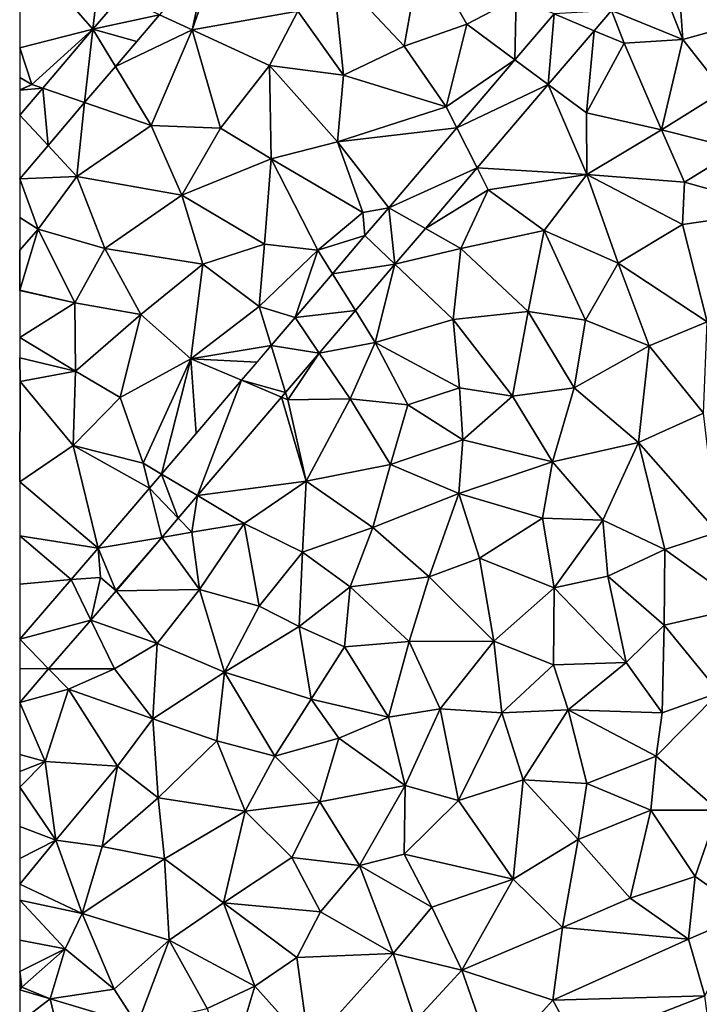
# Model space of a CAD drawing. Extents: x 3994 to 5000, y -2000 to -1000.
# Drawn here: x 4000 to 4033, y -1709 to -1661 of the extents above; entities that cross this region are included whole.
import ezdxf

# ---------------------------------------------------------------- set-up
doc = ezdxf.new("R2010")
doc.units = 0
doc.header["$MEASUREMENT"] = 0
doc.layers.add('Terraen', color=33, linetype='Continuous')
doc.layers.add('Terraen_vej', color=33, linetype='Continuous')

# ---------------------------------------------------------------- blocks, each defined once
blk = doc.blocks.new('1km_6223_577_Flyttet_X-573000m_Y-6225000m_ACAD_1_FMEBLOCK12')
at = {"layer": 'Terraen_vej', "color": 251, "true_color": 0x555555}
for points in [[(-55.725, 26.514, 1.867), (-57.606, 27.391, 1.884), (-58.956, 25.809, 1.884)], [(-36.622, 26.55, 1.887), (-34.682, 25.741, 1.911), (-33.844, 26.723, 1.91)], [(-33.844, 26.723, 1.91), (-33.844, 26.723, 1.91), (-34.682, 25.741, 1.911)], [(-33.844, 26.723, 1.91), (-34.682, 25.741, 1.911), (-34.682, 25.741, 1.911)], [(-56.828, 25.221, 1.867), (-55.725, 26.514, 1.867), (-58.956, 25.809, 1.884)], [(-36.622, 26.55, 1.887), (-38.522, 24.325, 1.889), (-36.911, 23.132, 1.912)], [(-36.622, 26.55, 1.887), (-36.911, 23.132, 1.912), (-34.682, 25.741, 1.911)], [(-59.354, 22.263, 1.868), (-58.956, 25.809, 1.884), (-61.387, 22.961, 1.884)], [(-59.354, 22.263, 1.868), (-57.864, 24.007, 1.867), (-58.956, 25.809, 1.884)], [(-57.864, 24.007, 1.867), (-56.828, 25.221, 1.867), (-58.956, 25.809, 1.884)], [(-34.682, 25.741, 1.911), (-34.682, 25.741, 1.911), (-36.911, 23.132, 1.912)], [(-34.682, 25.741, 1.911), (-36.911, 23.132, 1.912), (-36.911, 23.132, 1.912)], [(-34.682, 25.741, 1.911), (-34.682, 25.741, 1.911), (-34.682, 25.741, 1.911)], [(-38.522, 24.325, 1.889), (-41.332, 21.035, 1.891), (-36.911, 23.132, 1.912)], [(-61.126, 20.186, 1.868), (-61.387, 22.961, 1.884), (-62.5, 21.657, 1.884)], [(-59.354, 22.263, 1.868), (-61.387, 22.961, 1.884), (-61.126, 20.186, 1.868)], [(-41.332, 21.035, 1.891), (-40.355, 19.099, 1.915), (-36.911, 23.132, 1.912)], [(-36.911, 23.132, 1.912), (-36.911, 23.132, 1.912), (-40.355, 19.099, 1.915)], [(-36.911, 23.132, 1.912), (-40.355, 19.099, 1.915), (-40.355, 19.099, 1.915)], [(-36.911, 23.132, 1.912), (-36.911, 23.132, 1.912), (-36.911, 23.132, 1.912)], [(-61.126, 20.186, 1.868), (-62.5, 21.657, 1.884), (-62.5, 18.577, 1.869)], [(-41.332, 21.035, 1.891), (-44.628, 17.177, 1.894), (-40.355, 19.099, 1.915)], [(-44.628, 17.177, 1.894), (-42.855, 16.172, 1.916), (-40.355, 19.099, 1.915)], [(-40.355, 19.099, 1.915), (-40.355, 19.099, 1.915), (-42.855, 16.172, 1.916)], [(-40.355, 19.099, 1.915), (-42.855, 16.172, 1.916), (-42.855, 16.172, 1.916)], [(-40.355, 19.099, 1.915), (-40.355, 19.099, 1.915), (-40.355, 19.099, 1.915)], [(-44.628, 17.177, 1.894), (-45.783, 15.824, 1.895), (-44.331, 14.444, 1.917)], [(-44.628, 17.177, 1.894), (-44.331, 14.444, 1.917), (-42.855, 16.172, 1.916)], [(-45.783, 15.824, 1.895), (-47.355, 13.983, 1.896), (-44.331, 14.444, 1.917)], [(-44.331, 14.444, 1.917), (-42.855, 16.172, 1.916), (-42.855, 16.172, 1.916)], [(-44.331, 14.444, 1.917), (-42.855, 16.172, 1.916), (-44.331, 14.444, 1.917)], [(-42.855, 16.172, 1.916), (-42.855, 16.172, 1.916), (-42.855, 16.172, 1.916)], [(-47.355, 13.983, 1.896), (-46.249, 12.198, 1.919), (-44.331, 14.444, 1.917)], [(-44.331, 14.444, 1.917), (-44.331, 14.444, 1.917), (-46.249, 12.198, 1.919)], [(-44.331, 14.444, 1.917), (-46.249, 12.198, 1.919), (-46.249, 12.198, 1.919)], [(-44.331, 14.444, 1.917), (-44.331, 14.444, 1.917), (-44.331, 14.444, 1.917)], [(-44.331, 14.444, 1.917), (-44.331, 14.444, 1.917), (-44.331, 14.444, 1.917)], [(-47.355, 13.983, 1.896), (-49.169, 11.86, 1.897), (-46.249, 12.198, 1.919)], [(-49.169, 11.86, 1.897), (-48.004, 10.144, 1.92), (-46.249, 12.198, 1.919)], [(-46.249, 12.198, 1.919), (-46.249, 12.198, 1.919), (-48.004, 10.144, 1.92)], [(-46.249, 12.198, 1.919), (-48.004, 10.144, 1.92), (-48.004, 10.144, 1.92)], [(-49.169, 11.86, 1.897), (-50.323, 10.509, 1.898), (-48.004, 10.144, 1.92)], [(-50.323, 10.509, 1.898), (-51.762, 8.824, 1.899), (-49.63, 8.24, 1.921)], [(-50.323, 10.509, 1.898), (-49.63, 8.24, 1.921), (-48.004, 10.144, 1.92)], [(-48.004, 10.144, 1.92), (-48.004, 10.144, 1.92), (-49.63, 8.24, 1.921)], [(-48.004, 10.144, 1.92), (-49.63, 8.24, 1.921), (-49.63, 8.24, 1.921)], [(-48.004, 10.144, 1.92), (-48.004, 10.144, 1.92), (-48.004, 10.144, 1.92)], [(-48.004, 10.144, 1.92), (-48.004, 10.144, 1.92), (-48.004, 10.144, 1.92)], [(-51.762, 8.824, 1.899), (-55.639, 4.284, 1.903), (-53.898, 3.244, 1.924)], [(-51.762, 8.824, 1.899), (-53.898, 3.244, 1.924), (-49.827, 8.009, 1.921)], [(-51.762, 8.824, 1.899), (-49.827, 8.009, 1.921), (-49.63, 8.24, 1.921)], [(-49.827, 8.009, 1.921), (-49.63, 8.24, 1.921), (-49.827, 8.009, 1.921)], [(-49.63, 8.24, 1.921), (-49.63, 8.24, 1.921), (-49.827, 8.009, 1.921)], [(-49.827, 8.009, 1.921), (-49.827, 8.009, 1.921), (-53.898, 3.244, 1.924)], [(-49.827, 8.009, 1.921), (-53.898, 3.244, 1.924), (-53.898, 3.244, 1.924)], [(-49.827, 8.009, 1.921), (-49.827, 8.009, 1.921), (-49.827, 8.009, 1.921)], [(-58.703, 0.697, 1.905), (-62.5, 3.918, 1.836), (-62.5, 1.295, 1.856)], [(-55.639, 4.284, 1.903), (-56.219, 3.605, 1.903), (-54.828, 2.155, 1.925)], [(-55.639, 4.284, 1.903), (-54.828, 2.155, 1.925), (-53.898, 3.244, 1.924)], [(-58.703, 0.697, 1.905), (-55.625, 1.222, 1.925), (-56.219, 3.605, 1.903)], [(-56.219, 3.605, 1.903), (-55.625, 1.222, 1.925), (-54.828, 2.155, 1.925)], [(-54.828, 2.155, 1.925), (-53.898, 3.244, 1.924), (-54.828, 2.155, 1.925)], [(-53.898, 3.244, 1.924), (-53.898, 3.244, 1.924), (-54.828, 2.155, 1.925)], [(-53.898, 3.244, 1.924), (-53.898, 3.244, 1.924), (-53.898, 3.244, 1.924)], [(-53.898, 3.244, 1.924), (-53.898, 3.244, 1.924), (-53.898, 3.244, 1.924)], [(-55.625, 1.222, 1.925), (-54.828, 2.155, 1.925), (-54.828, 2.155, 1.925)], [(-55.625, 1.222, 1.925), (-54.828, 2.155, 1.925), (-55.625, 1.222, 1.925)], [(-58.703, 0.697, 1.905), (-62.5, 1.295, 1.856), (-60.007, -0.82, 1.902)], [(-58.703, 0.697, 1.905), (-57.839, -1.352, 1.927), (-55.625, 1.222, 1.925)], [(-57.839, -1.352, 1.927), (-57.83, -1.359, 1.927), (-55.625, 1.222, 1.925)], [(-57.83, -1.359, 1.927), (-55.625, 1.222, 1.925), (-55.625, 1.222, 1.925)], [(-57.83, -1.359, 1.927), (-57.83, -1.359, 1.927), (-55.625, 1.222, 1.925)], [(-55.625, 1.222, 1.925), (-55.625, 1.222, 1.925), (-55.625, 1.222, 1.925)], [(-58.59, -0.71, 1.916), (-58.703, 0.697, 1.905), (-60.007, -0.82, 1.902)], [(-58.59, -0.71, 1.916), (-57.839, -1.352, 1.927), (-58.703, 0.697, 1.905)], [(-62.5, -3.704, 1.901), (-59.056, -2.778, 1.922), (-60.007, -0.82, 1.902)], [(-60.007, -0.82, 1.902), (-59.056, -2.778, 1.922), (-58.59, -0.71, 1.916)], [(-59.056, -2.778, 1.922), (-57.833, -1.364, 1.927), (-58.59, -0.71, 1.916)], [(-62.5, -3.704, 1.901), (-61.097, -5.14, 1.915), (-59.056, -2.778, 1.922)], [(-62.5, -3.704, 1.901), (-62.5, -5.126, 1.905), (-61.097, -5.14, 1.915)], [(-62.5, -5.126, 1.905), (-62.5, -6.763, 1.91), (-61.097, -5.14, 1.915)]]:
    blk.add_polyline3d(points, close=True, dxfattribs=at)
blk = doc.blocks.new('1km_6223_577_Flyttet_X-573000m_Y-6225000m_ACAD_1_FMEBLOCK40')
at = {"layer": 'Terraen', "color": 9, "true_color": 0xbbbbbb}
for points in [[(-58.956, 25.809, 1.884), (-62.5, 29.856, 1.975), (-62.5, 24.918, 1.921)], [(-58.956, 25.809, 1.884), (-58.72, 27.91, 1.95), (-62.5, 29.856, 1.975)], [(-47.34, 28.67, 1.84), (-43.89, 25, 1.81), (-43.02, 29.85, 1.81)], [(-43.02, 29.85, 1.81), (-43.89, 25, 1.81), (-40.85, 26.05, 1.83)], [(-43.02, 29.85, 1.81), (-40.85, 26.05, 1.83), (-38.47, 27.32, 1.85)], [(-55.725, 26.514, 1.867), (-54.15, 25.78, 1.88), (-53.389, 29.25, 1.866)], [(-53.389, 29.25, 1.866), (-54.15, 25.78, 1.88), (-53.01, 29.06, 1.9)], [(-54.15, 25.78, 1.88), (-49.03, 26.69, 1.84), (-53.01, 29.06, 1.9)], [(-46.83, 23.59, 1.8), (-47.34, 28.67, 1.84), (-49.03, 26.69, 1.84)], [(-46.83, 23.59, 1.8), (-43.89, 25, 1.81), (-47.34, 28.67, 1.84)], [(-33.844, 26.723, 1.91), (-30.4, 25.32, 1.95), (-31.865, 29.039, 1.909)], [(-31.865, 29.039, 1.909), (-30.4, 25.32, 1.95), (-30.65, 28.94, 1.9)], [(-30.4, 25.32, 1.95), (-27.67, 26.07, 1.96), (-30.65, 28.94, 1.9)], [(-58.956, 25.809, 1.884), (-57.606, 27.391, 1.884), (-58.72, 27.91, 1.95)], [(-38.522, 24.325, 1.889), (-38.47, 27.32, 1.85), (-40.85, 26.05, 1.83)], [(-36.622, 26.55, 1.887), (-38.47, 27.32, 1.85), (-38.522, 24.325, 1.889)], [(-54.15, 25.78, 1.88), (-50.41, 24.05, 1.83), (-49.03, 26.69, 1.84)], [(-46.83, 23.59, 1.8), (-49.03, 26.69, 1.84), (-50.41, 24.05, 1.83)], [(-33.844, 26.723, 1.91), (-34.682, 25.741, 1.911), (-33.24, 25.14, 1.92)], [(-33.844, 26.723, 1.91), (-33.844, 26.723, 1.91), (-33.24, 25.14, 1.92)], [(-33.844, 26.723, 1.91), (-33.24, 25.14, 1.92), (-30.4, 25.32, 1.95)], [(-55.725, 26.514, 1.867), (-57.864, 24.007, 1.867), (-54.15, 25.78, 1.88)], [(-58.956, 25.809, 1.884), (-62.5, 24.918, 1.921), (-61.91, 23.14, 1.91)], [(-61.387, 22.961, 1.884), (-58.956, 25.809, 1.884), (-61.91, 23.14, 1.91)], [(-57.864, 24.007, 1.867), (-56.14, 21.16, 1.84), (-54.15, 25.78, 1.88)], [(-52.78, 21.03, 1.83), (-54.15, 25.78, 1.88), (-56.14, 21.16, 1.84)], [(-52.78, 21.03, 1.83), (-50.41, 24.05, 1.83), (-54.15, 25.78, 1.88)], [(-40.85, 26.05, 1.83), (-43.89, 25, 1.81), (-41.85, 22.06, 1.87)], [(-38.522, 24.325, 1.889), (-40.85, 26.05, 1.83), (-41.85, 22.06, 1.87)], [(-34.682, 25.741, 1.911), (-36.911, 23.132, 1.912), (-35.06, 21.76, 1.94)], [(-34.682, 25.741, 1.911), (-35.06, 21.76, 1.94), (-33.24, 25.14, 1.92)], [(-34.682, 25.741, 1.911), (-33.24, 25.14, 1.92), (-34.682, 25.741, 1.911)], [(-28.42, 22.81, 1.99), (-27.67, 26.07, 1.96), (-30.4, 25.32, 1.95)], [(-31.42, 20.94, 1.98), (-30.4, 25.32, 1.95), (-33.24, 25.14, 1.92)], [(-31.42, 20.94, 1.98), (-28.42, 22.81, 1.99), (-30.4, 25.32, 1.95)], [(-62.5, 24.918, 1.921), (-62.5, 23.471, 1.917), (-61.91, 23.14, 1.91)], [(-46.83, 23.59, 1.8), (-41.85, 22.06, 1.87), (-43.89, 25, 1.81)], [(-31.42, 20.94, 1.98), (-33.24, 25.14, 1.92), (-35.06, 21.76, 1.94)], [(-38.522, 24.325, 1.889), (-41.85, 22.06, 1.87), (-41.332, 21.035, 1.891)], [(-59.354, 22.263, 1.868), (-56.14, 21.16, 1.84), (-57.864, 24.007, 1.867)], [(-52.78, 21.03, 1.83), (-50.32, 19.54, 1.82), (-50.41, 24.05, 1.83)], [(-50.41, 24.05, 1.83), (-50.32, 19.54, 1.82), (-47.11, 20.36, 1.84)], [(-46.83, 23.59, 1.8), (-50.41, 24.05, 1.83), (-47.11, 20.36, 1.84)], [(-62.5, 23.471, 1.917), (-62.5, 22.875, 1.89), (-61.91, 23.14, 1.91)], [(-46.83, 23.59, 1.8), (-47.11, 20.36, 1.84), (-41.85, 22.06, 1.87)], [(-61.387, 22.961, 1.884), (-61.91, 23.14, 1.91), (-62.5, 22.871, 1.89)], [(-61.91, 23.14, 1.91), (-62.5, 22.875, 1.89), (-62.5, 22.871, 1.89)], [(-61.387, 22.961, 1.884), (-62.5, 22.871, 1.89), (-62.5, 21.657, 1.884)], [(-36.911, 23.132, 1.912), (-40.355, 19.099, 1.915), (-35.04, 18.78, 1.97)], [(-36.911, 23.132, 1.912), (-36.911, 23.132, 1.912), (-35.06, 21.76, 1.94)], [(-36.911, 23.132, 1.912), (-35.04, 18.78, 1.97), (-35.06, 21.76, 1.94)], [(-27.72, 20.01, 2.02), (-28.42, 22.81, 1.99), (-31.42, 20.94, 1.98)], [(-59.354, 22.263, 1.868), (-61.126, 20.186, 1.868), (-59.73, 18.69, 1.85)], [(-59.354, 22.263, 1.868), (-59.73, 18.69, 1.85), (-56.14, 21.16, 1.84)], [(-41.332, 21.035, 1.891), (-41.85, 22.06, 1.87), (-47.11, 20.36, 1.84)], [(-31.42, 20.94, 1.98), (-35.06, 21.76, 1.94), (-35.04, 18.78, 1.97)], [(-54.65, 17.79, 1.82), (-56.14, 21.16, 1.84), (-59.73, 18.69, 1.85)], [(-54.65, 17.79, 1.82), (-52.78, 21.03, 1.83), (-56.14, 21.16, 1.84)], [(-54.65, 17.79, 1.82), (-50.32, 19.54, 1.82), (-52.78, 21.03, 1.83)], [(-44.628, 17.177, 1.894), (-41.332, 21.035, 1.891), (-47.11, 20.36, 1.84)], [(-30.31, 18.41, 2), (-31.42, 20.94, 1.98), (-35.04, 18.78, 1.97)], [(-30.31, 18.41, 2), (-27.72, 20.01, 2.02), (-31.42, 20.94, 1.98)], [(-61.126, 20.186, 1.868), (-62.5, 18.577, 1.869), (-59.73, 18.69, 1.85)], [(-45.89, 16.95, 1.89), (-47.11, 20.36, 1.84), (-50.32, 19.54, 1.82)], [(-44.628, 17.177, 1.894), (-47.11, 20.36, 1.84), (-45.89, 16.95, 1.89)], [(-50.65, 15.42, 1.85), (-50.32, 19.54, 1.82), (-54.65, 17.79, 1.82)], [(-50.65, 15.42, 1.85), (-48.06, 15.12, 1.88), (-50.32, 19.54, 1.82)], [(-45.89, 16.95, 1.89), (-50.32, 19.54, 1.82), (-48.06, 15.12, 1.88)], [(-25.53, 17.07, 2.01), (-27.72, 20.01, 2.02), (-30.31, 18.41, 2)], [(-40.355, 19.099, 1.915), (-42.855, 16.172, 1.916), (-39.82, 18.04, 1.94)], [(-40.355, 19.099, 1.915), (-40.355, 19.099, 1.915), (-39.82, 18.04, 1.94)], [(-40.355, 19.099, 1.915), (-39.82, 18.04, 1.94), (-35.04, 18.78, 1.97)], [(-61.61, 16.13, 1.85), (-59.73, 18.69, 1.85), (-62.5, 18.577, 1.869)], [(-61.61, 16.13, 1.85), (-58.38, 15.2, 1.8), (-59.73, 18.69, 1.85)], [(-58.38, 15.2, 1.8), (-54.65, 17.79, 1.82), (-59.73, 18.69, 1.85)], [(-37.1, 16.07, 1.98), (-35.04, 18.78, 1.97), (-39.82, 18.04, 1.94)], [(-37.1, 16.07, 1.98), (-33.53, 14.5, 2.01), (-35.04, 18.78, 1.97)], [(-30.41, 16.37, 2.02), (-30.31, 18.41, 2), (-35.04, 18.78, 1.97)], [(-33.53, 14.5, 2.01), (-30.41, 16.37, 2.02), (-35.04, 18.78, 1.97)], [(-62.5, 16.703, 1.861), (-61.61, 16.13, 1.85), (-62.5, 18.577, 1.869)], [(-30.41, 16.37, 2.02), (-25.53, 17.07, 2.01), (-30.31, 18.41, 2)], [(-53.63, 14.44, 1.82), (-54.65, 17.79, 1.82), (-58.38, 15.2, 1.8)], [(-50.65, 15.42, 1.85), (-54.65, 17.79, 1.82), (-53.63, 14.44, 1.82)], [(-41.14, 15.2, 1.96), (-39.82, 18.04, 1.94), (-42.855, 16.172, 1.916)], [(-37.1, 16.07, 1.98), (-39.82, 18.04, 1.94), (-41.14, 15.2, 1.96)], [(-44.628, 17.177, 1.894), (-45.89, 16.95, 1.89), (-45.783, 15.824, 1.895)], [(-62.5, 15.123, 1.85), (-61.61, 16.13, 1.85), (-62.5, 16.703, 1.861)], [(-45.783, 15.824, 1.895), (-45.89, 16.95, 1.89), (-48.06, 15.12, 1.88)], [(-29.21, 11.66, 2.01), (-25.53, 17.07, 2.01), (-30.41, 16.37, 2.02)], [(-33.53, 14.5, 2.01), (-29.21, 11.66, 2.01), (-30.41, 16.37, 2.02)], [(-62.49, 13.19, 1.84), (-61.61, 16.13, 1.85), (-62.5, 15.123, 1.85)], [(-61.61, 16.13, 1.85), (-62.49, 13.19, 1.84), (-59.83, 12.57, 1.83)], [(-61.61, 16.13, 1.85), (-59.83, 12.57, 1.83), (-58.38, 15.2, 1.8)], [(-45.783, 15.824, 1.895), (-48.06, 15.12, 1.88), (-47.355, 13.983, 1.896)], [(-44.331, 14.444, 1.917), (-41.14, 15.2, 1.96), (-42.855, 16.172, 1.916)], [(-42.855, 16.172, 1.916), (-41.14, 15.2, 1.96), (-42.855, 16.172, 1.916)], [(-37.1, 16.07, 1.98), (-41.14, 15.2, 1.96), (-37.88, 12.16, 2.01)], [(-37.1, 16.07, 1.98), (-37.88, 12.16, 2.01), (-35.1, 11.73, 2.03)], [(-37.1, 16.07, 1.98), (-35.1, 11.73, 2.03), (-33.53, 14.5, 2.01)], [(-50.65, 15.42, 1.85), (-53.63, 14.44, 1.82), (-50.9, 12.4, 1.88)], [(-50.65, 15.42, 1.85), (-50.9, 12.4, 1.88), (-48.06, 15.12, 1.88)], [(-62.5, 13.196, 1.84), (-62.49, 13.19, 1.84), (-62.5, 15.123, 1.85)], [(-56.64, 12.01, 1.8), (-58.38, 15.2, 1.8), (-59.83, 12.57, 1.83)], [(-53.63, 14.44, 1.82), (-58.38, 15.2, 1.8), (-56.64, 12.01, 1.8)], [(-49.169, 11.86, 1.897), (-48.06, 15.12, 1.88), (-50.9, 12.4, 1.88)], [(-47.355, 13.983, 1.896), (-48.06, 15.12, 1.88), (-49.169, 11.86, 1.897)], [(-41.52, 11.77, 1.99), (-41.14, 15.2, 1.96), (-44.331, 14.444, 1.917)], [(-41.14, 15.2, 1.96), (-41.52, 11.77, 1.99), (-37.88, 12.16, 2.01)], [(-53.63, 14.44, 1.82), (-56.64, 12.01, 1.8), (-54.22, 9.86, 1.86)], [(-53.63, 14.44, 1.82), (-54.22, 9.86, 1.86), (-50.9, 12.4, 1.88)], [(-44.331, 14.444, 1.917), (-46.249, 12.198, 1.919), (-45.29, 10.65, 1.96)], [(-44.331, 14.444, 1.917), (-45.29, 10.65, 1.96), (-41.52, 11.77, 1.99)], [(-44.331, 14.444, 1.917), (-44.331, 14.444, 1.917), (-41.52, 11.77, 1.99)], [(-44.331, 14.444, 1.917), (-44.331, 14.444, 1.917), (-41.52, 11.77, 1.99)], [(-44.331, 14.444, 1.917), (-41.52, 11.77, 1.99), (-44.331, 14.444, 1.917)], [(-33.53, 14.5, 2.01), (-35.1, 11.73, 2.03), (-32.03, 10.5, 2.03)], [(-33.53, 14.5, 2.01), (-32.03, 10.5, 2.03), (-29.21, 11.66, 2.01)], [(-62.5, 13.164, 1.84), (-62.49, 13.19, 1.84), (-62.5, 13.196, 1.84)], [(-59.83, 12.57, 1.83), (-62.49, 13.19, 1.84), (-62.5, 13.164, 1.84)], [(-62.5, 10.902, 1.865), (-59.83, 12.57, 1.83), (-62.5, 13.164, 1.84)], [(-59.79, 9.27, 1.82), (-59.83, 12.57, 1.83), (-62.5, 10.902, 1.865)], [(-56.64, 12.01, 1.8), (-59.83, 12.57, 1.83), (-59.79, 9.27, 1.82)], [(-50.323, 10.509, 1.898), (-50.9, 12.4, 1.88), (-54.22, 9.86, 1.86)], [(-49.169, 11.86, 1.897), (-50.9, 12.4, 1.88), (-50.323, 10.509, 1.898)], [(-56.64, 12.01, 1.8), (-59.79, 9.27, 1.82), (-57.64, 8, 1.84)], [(-56.64, 12.01, 1.8), (-57.64, 8, 1.84), (-54.22, 9.86, 1.86)], [(-46.249, 12.198, 1.919), (-48.004, 10.144, 1.92), (-45.29, 10.65, 1.96)], [(-41.52, 11.77, 1.99), (-38.64, 8.06, 2.05), (-37.88, 12.16, 2.01)], [(-37.88, 12.16, 2.01), (-38.64, 8.06, 2.05), (-35.65, 8.46, 2.05)], [(-35.1, 11.73, 2.03), (-37.88, 12.16, 2.01), (-35.65, 8.46, 2.05)], [(-41.52, 11.77, 1.99), (-45.29, 10.65, 1.96), (-41.2, 8.46, 2.03)], [(-41.52, 11.77, 1.99), (-41.2, 8.46, 2.03), (-38.64, 8.06, 2.05)], [(-35.1, 11.73, 2.03), (-35.65, 8.46, 2.05), (-32.03, 10.5, 2.03)], [(-29.4, 7.23, 2), (-29.21, 11.66, 2.01), (-32.03, 10.5, 2.03)], [(-62.5, 9.918, 1.862), (-59.79, 9.27, 1.82), (-62.5, 10.902, 1.865)], [(-50.323, 10.509, 1.898), (-54.22, 9.86, 1.86), (-51.006, 9.709, 1.899)], [(-48.004, 10.144, 1.92), (-46.5, 7.93, 1.97), (-45.29, 10.65, 1.96)], [(-43.71, 7.64, 2), (-45.29, 10.65, 1.96), (-46.5, 7.93, 1.97)], [(-43.71, 7.64, 2), (-41.2, 8.46, 2.03), (-45.29, 10.65, 1.96)], [(-35.65, 8.46, 2.05), (-32.54, 5.82, 2.02), (-32.03, 10.5, 2.03)], [(-32.54, 5.82, 2.02), (-29.4, 7.23, 2), (-32.03, 10.5, 2.03)], [(-48.004, 10.144, 1.92), (-49.63, 8.24, 1.921), (-49.52, 7.88, 1.93)], [(-48.004, 10.144, 1.92), (-49.52, 7.88, 1.93), (-46.5, 7.93, 1.97)], [(-48.004, 10.144, 1.92), (-48.004, 10.144, 1.92), (-46.5, 7.93, 1.97)], [(-48.004, 10.144, 1.92), (-48.004, 10.144, 1.92), (-46.5, 7.93, 1.97)], [(-48.004, 10.144, 1.92), (-46.5, 7.93, 1.97), (-48.004, 10.144, 1.92)], [(-62.5, 8.785, 1.851), (-62.48, 8.76, 1.85), (-62.5, 9.918, 1.862)], [(-62.48, 8.76, 1.85), (-59.79, 9.27, 1.82), (-62.5, 9.918, 1.862)], [(-54.22, 9.86, 1.86), (-57.64, 8, 1.84), (-56.52, 4.81, 1.89)], [(-55.639, 4.284, 1.903), (-54.22, 9.86, 1.86), (-56.52, 4.81, 1.89)], [(-54.22, 9.86, 1.86), (-55.639, 4.284, 1.903), (-53.956, 6.255, 1.901)], [(-54.22, 9.86, 1.86), (-51.762, 8.824, 1.899), (-51.006, 9.709, 1.899)], [(-51.762, 8.824, 1.899), (-54.22, 9.86, 1.86), (-53.956, 6.255, 1.901)], [(-59.79, 9.27, 1.82), (-62.48, 8.76, 1.85), (-59.91, 5.67, 1.84)], [(-59.79, 9.27, 1.82), (-59.91, 5.67, 1.84), (-57.64, 8, 1.84)], [(-62.5, 8.759, 1.85), (-62.48, 8.76, 1.85), (-62.5, 8.785, 1.851)], [(-62.48, 8.76, 1.85), (-62.5, 3.918, 1.836), (-59.91, 5.67, 1.84)], [(-62.5, 3.918, 1.836), (-62.48, 8.76, 1.85), (-62.5, 8.758, 1.85)], [(-62.5, 8.758, 1.85), (-62.48, 8.76, 1.85), (-62.5, 8.759, 1.85)], [(-49.827, 8.009, 1.921), (-49.52, 7.88, 1.93), (-49.63, 8.24, 1.921)], [(-43.71, 7.64, 2), (-41.05, 5.94, 2.03), (-41.2, 8.46, 2.03)], [(-38.64, 8.06, 2.05), (-41.2, 8.46, 2.03), (-41.05, 5.94, 2.03)], [(-38.64, 8.06, 2.05), (-36.7, 4.88, 2.04), (-35.65, 8.46, 2.05)], [(-35.65, 8.46, 2.05), (-36.7, 4.88, 2.04), (-32.54, 5.82, 2.02)], [(-57.64, 8, 1.84), (-59.91, 5.67, 1.84), (-56.52, 4.81, 1.89)], [(-49.827, 8.009, 1.921), (-53.898, 3.244, 1.924), (-48.63, 3.95, 1.97)], [(-49.827, 8.009, 1.921), (-49.827, 8.009, 1.921), (-49.52, 7.88, 1.93)], [(-49.827, 8.009, 1.921), (-48.63, 3.95, 1.97), (-49.52, 7.88, 1.93)], [(-46.5, 7.93, 1.97), (-49.52, 7.88, 1.93), (-48.63, 3.95, 1.97)], [(-46.5, 7.93, 1.97), (-48.63, 3.95, 1.97), (-44.54, 4.75, 2.02)], [(-43.71, 7.64, 2), (-46.5, 7.93, 1.97), (-44.54, 4.75, 2.02)], [(-43.71, 7.64, 2), (-44.54, 4.75, 2.02), (-41.05, 5.94, 2.03)], [(-38.64, 8.06, 2.05), (-41.05, 5.94, 2.03), (-36.7, 4.88, 2.04)], [(-28.71, 1.47, 1.97), (-29.4, 7.23, 2), (-32.54, 5.82, 2.02)], [(-44.54, 4.75, 2.02), (-41.24, 3.34, 2.03), (-41.05, 5.94, 2.03)], [(-36.7, 4.88, 2.04), (-41.05, 5.94, 2.03), (-41.24, 3.34, 2.03)], [(-36.7, 4.88, 2.04), (-34.27, 2.06, 2.01), (-32.54, 5.82, 2.02)], [(-31.27, 0.64, 1.98), (-32.54, 5.82, 2.02), (-34.27, 2.06, 2.01)], [(-31.27, 0.64, 1.98), (-28.71, 1.47, 1.97), (-32.54, 5.82, 2.02)], [(-58.703, 0.697, 1.905), (-59.91, 5.67, 1.84), (-62.5, 3.918, 1.836)], [(-56.219, 3.605, 1.903), (-56.52, 4.81, 1.89), (-59.91, 5.67, 1.84)], [(-56.219, 3.605, 1.903), (-59.91, 5.67, 1.84), (-58.703, 0.697, 1.905)], [(-55.639, 4.284, 1.903), (-56.52, 4.81, 1.89), (-56.219, 3.605, 1.903)], [(-36.7, 4.88, 2.04), (-41.24, 3.34, 2.03), (-37.19, 2.15, 2.02)], [(-36.7, 4.88, 2.04), (-37.19, 2.15, 2.02), (-34.27, 2.06, 2.01)], [(-44.54, 4.75, 2.02), (-48.63, 3.95, 1.97), (-45.41, 1.71, 2.02)], [(-44.54, 4.75, 2.02), (-45.41, 1.71, 2.02), (-41.24, 3.34, 2.03)], [(-53.898, 3.244, 1.924), (-51.63, 1.89, 1.96), (-48.63, 3.95, 1.97)], [(-51.63, 1.89, 1.96), (-48.81, 0.51, 2), (-48.63, 3.95, 1.97)], [(-48.81, 0.51, 2), (-45.41, 1.71, 2.02), (-48.63, 3.95, 1.97)], [(-42.67, -0.68, 2.03), (-41.24, 3.34, 2.03), (-45.41, 1.71, 2.02)], [(-42.67, -0.68, 2.03), (-40.24, 0.22, 2.03), (-41.24, 3.34, 2.03)], [(-37.19, 2.15, 2.02), (-41.24, 3.34, 2.03), (-40.24, 0.22, 2.03)], [(-54.828, 2.155, 1.925), (-54.17, 1.47, 1.95), (-53.898, 3.244, 1.924)], [(-53.898, 3.244, 1.924), (-54.17, 1.47, 1.95), (-51.63, 1.89, 1.96)], [(-53.898, 3.244, 1.924), (-51.63, 1.89, 1.96), (-53.898, 3.244, 1.924)], [(-53.898, 3.244, 1.924), (-53.898, 3.244, 1.924), (-51.63, 1.89, 1.96)], [(-54.828, 2.155, 1.925), (-55.625, 1.222, 1.925), (-54.17, 1.47, 1.95)], [(-37.19, 2.15, 2.02), (-40.24, 0.22, 2.03), (-36.62, -1.21, 2)], [(-37.19, 2.15, 2.02), (-36.62, -1.21, 2), (-34.27, 2.06, 2.01)], [(-36.62, -1.21, 2), (-34.02, -0.65, 2), (-34.27, 2.06, 2.01)], [(-31.27, 0.64, 1.98), (-34.27, 2.06, 2.01), (-34.02, -0.65, 2)], [(-55.625, 1.222, 1.925), (-53.8, -1.29, 1.96), (-54.17, 1.47, 1.95)], [(-55.625, 1.222, 1.925), (-54.17, 1.47, 1.95), (-55.625, 1.222, 1.925)], [(-54.17, 1.47, 1.95), (-53.8, -1.29, 1.96), (-51.63, 1.89, 1.96)], [(-50.9, -2.11, 2), (-51.63, 1.89, 1.96), (-53.8, -1.29, 1.96)], [(-50.9, -2.11, 2), (-48.81, 0.51, 2), (-51.63, 1.89, 1.96)], [(-46.5, -1.17, 2.03), (-45.41, 1.71, 2.02), (-48.81, 0.51, 2)], [(-42.67, -0.68, 2.03), (-45.41, 1.71, 2.02), (-46.5, -1.17, 2.03)], [(-31.27, 0.64, 1.98), (-27.41, -2.14, 1.95), (-28.71, 1.47, 1.97)], [(-60.007, -0.82, 1.902), (-62.5, 1.295, 1.856), (-62.5, -1.042, 1.877)], [(-57.83, -1.359, 1.927), (-53.8, -1.29, 1.96), (-55.625, 1.222, 1.925)], [(-50.9, -2.11, 2), (-48.97, -3.09, 2.02), (-48.81, 0.51, 2)], [(-48.97, -3.09, 2.02), (-46.5, -1.17, 2.03), (-48.81, 0.51, 2)], [(-31.27, 0.64, 1.98), (-34.02, -0.65, 2), (-31.3, -3.02, 1.96)], [(-31.27, 0.64, 1.98), (-31.3, -3.02, 1.96), (-27.41, -2.14, 1.95)], [(-39.54, -3.8, 2), (-40.24, 0.22, 2.03), (-42.67, -0.68, 2.03)], [(-39.54, -3.8, 2), (-36.62, -1.21, 2), (-40.24, 0.22, 2.03)], [(-62.5, -3.704, 1.901), (-60.007, -0.82, 1.902), (-62.5, -1.042, 1.877)], [(-57.833, -1.364, 1.927), (-57.839, -1.352, 1.927), (-58.59, -0.71, 1.916)], [(-43.65, -3.82, 2.03), (-42.67, -0.68, 2.03), (-46.5, -1.17, 2.03)], [(-39.54, -3.8, 2), (-42.67, -0.68, 2.03), (-43.65, -3.82, 2.03)], [(-33.13, -4.83, 1.97), (-34.02, -0.65, 2), (-36.62, -1.21, 2)], [(-33.13, -4.83, 1.97), (-31.3, -3.02, 1.96), (-34.02, -0.65, 2)], [(-57.833, -1.364, 1.927), (-59.056, -2.778, 1.922), (-55.85, -3.91, 1.96)], [(-57.833, -1.364, 1.927), (-57.83, -1.359, 1.927), (-57.839, -1.352, 1.927)], [(-53.8, -1.29, 1.96), (-57.833, -1.364, 1.927), (-55.85, -3.91, 1.96)], [(-57.833, -1.364, 1.927), (-53.8, -1.29, 1.96), (-57.83, -1.359, 1.927)], [(-57.83, -1.359, 1.927), (-57.833, -1.364, 1.927), (-57.83, -1.359, 1.927)], [(-53.8, -1.29, 1.96), (-55.85, -3.91, 1.96), (-52.58, -5.3, 2.01)], [(-50.9, -2.11, 2), (-53.8, -1.29, 1.96), (-52.58, -5.3, 2.01)], [(-48.97, -3.09, 2.02), (-46.78, -4.07, 2.04), (-46.5, -1.17, 2.03)], [(-46.78, -4.07, 2.04), (-43.65, -3.82, 2.03), (-46.5, -1.17, 2.03)], [(-39.54, -3.8, 2), (-36.65, -4.94, 1.97), (-36.62, -1.21, 2)], [(-33.13, -4.83, 1.97), (-36.62, -1.21, 2), (-36.65, -4.94, 1.97)], [(-50.9, -2.11, 2), (-52.58, -5.3, 2.01), (-48.97, -3.09, 2.02)], [(-31.3, -3.02, 1.96), (-28.63, -6.28, 1.93), (-27.41, -2.14, 1.95)], [(-61.097, -5.14, 1.915), (-57.91, -5.14, 1.96), (-59.056, -2.778, 1.922)], [(-59.056, -2.778, 1.922), (-57.91, -5.14, 1.96), (-55.85, -3.91, 1.96)], [(-48.97, -3.09, 2.02), (-52.58, -5.3, 2.01), (-48.39, -6.6, 2.04)], [(-48.97, -3.09, 2.02), (-48.39, -6.6, 2.04), (-46.78, -4.07, 2.04)], [(-33.13, -4.83, 1.97), (-31.4, -7.27, 1.95), (-31.3, -3.02, 1.96)], [(-31.3, -3.02, 1.96), (-31.4, -7.27, 1.95), (-28.63, -6.28, 1.93)], [(-42.15, -7.07, 2), (-39.54, -3.8, 2), (-43.65, -3.82, 2.03)], [(-42.15, -7.07, 2), (-39.15, -7.27, 1.98), (-39.54, -3.8, 2)], [(-39.54, -3.8, 2), (-39.15, -7.27, 1.98), (-36.65, -4.94, 1.97)], [(-56.05, -7.56, 1.98), (-55.85, -3.91, 1.96), (-57.91, -5.14, 1.96)], [(-56.05, -7.56, 1.98), (-52.58, -5.3, 2.01), (-55.85, -3.91, 1.96)], [(-44.64, -7.47, 2.03), (-46.78, -4.07, 2.04), (-48.39, -6.6, 2.04)], [(-44.64, -7.47, 2.03), (-43.65, -3.82, 2.03), (-46.78, -4.07, 2.04)], [(-42.15, -7.07, 2), (-43.65, -3.82, 2.03), (-44.64, -7.47, 2.03)], [(-62.5, -6.763, 1.91), (-60.14, -6.12, 1.95), (-61.097, -5.14, 1.915)], [(-61.097, -5.14, 1.915), (-60.14, -6.12, 1.95), (-57.91, -5.14, 1.96)], [(-60.14, -6.12, 1.95), (-56.05, -7.56, 1.98), (-57.91, -5.14, 1.96)], [(-35.95, -7.12, 1.97), (-36.65, -4.94, 1.97), (-39.15, -7.27, 1.98)], [(-35.95, -7.12, 1.97), (-33.13, -4.83, 1.97), (-36.65, -4.94, 1.97)], [(-35.95, -7.12, 1.97), (-31.4, -7.27, 1.95), (-33.13, -4.83, 1.97)], [(-52.96, -8.62, 2.02), (-52.58, -5.3, 2.01), (-56.05, -7.56, 1.98)], [(-50.14, -9.36, 2.03), (-52.58, -5.3, 2.01), (-52.96, -8.62, 2.02)], [(-50.14, -9.36, 2.03), (-48.39, -6.6, 2.04), (-52.58, -5.3, 2.01)], [(-61.26, -9.62, 1.95), (-60.14, -6.12, 1.95), (-62.5, -6.763, 1.91)], [(-61.26, -9.62, 1.95), (-57.77, -9.85, 1.99), (-60.14, -6.12, 1.95)], [(-60.14, -6.12, 1.95), (-57.77, -9.85, 1.99), (-56.05, -7.56, 1.98)], [(-50.14, -9.36, 2.03), (-47.05, -8.49, 2.03), (-48.39, -6.6, 2.04)], [(-47.05, -8.49, 2.03), (-44.64, -7.47, 2.03), (-48.39, -6.6, 2.04)], [(-31.68, -9.37, 1.93), (-28.68, -11.98, 1.93), (-28.63, -6.28, 1.93)], [(-31.68, -9.37, 1.93), (-28.63, -6.28, 1.93), (-31.4, -7.27, 1.95)], [(-62.5, -9.284, 1.934), (-61.26, -9.62, 1.95), (-62.5, -6.763, 1.91)], [(-43.84, -10.78, 2.01), (-42.15, -7.07, 2), (-44.64, -7.47, 2.03)], [(-41.26, -11.51, 1.98), (-42.15, -7.07, 2), (-43.84, -10.78, 2.01)], [(-41.26, -11.51, 1.98), (-39.15, -7.27, 1.98), (-42.15, -7.07, 2)], [(-38.13, -10.51, 1.97), (-35.95, -7.12, 1.97), (-39.15, -7.27, 1.98)], [(-38.13, -10.51, 1.97), (-35.04, -10.69, 1.95), (-35.95, -7.12, 1.97)], [(-31.68, -9.37, 1.93), (-31.4, -7.27, 1.95), (-35.95, -7.12, 1.97)], [(-35.04, -10.69, 1.95), (-31.68, -9.37, 1.93), (-35.95, -7.12, 1.97)], [(-55.79, -11.38, 2.02), (-56.05, -7.56, 1.98), (-57.77, -9.85, 1.99)], [(-55.79, -11.38, 2.02), (-52.96, -8.62, 2.02), (-56.05, -7.56, 1.98)], [(-43.84, -10.78, 2.01), (-44.64, -7.47, 2.03), (-47.05, -8.49, 2.03)], [(-41.26, -11.51, 1.98), (-38.13, -10.51, 1.97), (-39.15, -7.27, 1.98)], [(-50.14, -9.36, 2.03), (-47.96, -11.58, 2.02), (-47.05, -8.49, 2.03)], [(-43.84, -10.78, 2.01), (-47.05, -8.49, 2.03), (-47.96, -11.58, 2.02)], [(-55.79, -11.38, 2.02), (-51.58, -12.02, 2.03), (-52.96, -8.62, 2.02)], [(-50.14, -9.36, 2.03), (-52.96, -8.62, 2.02), (-51.58, -12.02, 2.03)], [(-62.5, -9.284, 1.934), (-62.5, -10.101, 1.912), (-61.26, -9.62, 1.95)], [(-50.14, -9.36, 2.03), (-51.58, -12.02, 2.03), (-47.96, -11.58, 2.02)], [(-31.94, -11.98, 1.92), (-31.68, -9.37, 1.93), (-35.04, -10.69, 1.95)], [(-31.94, -11.98, 1.92), (-28.68, -11.98, 1.93), (-31.68, -9.37, 1.93)], [(-62.5, -10.86, 1.915), (-60.75, -13.42, 1.98), (-61.26, -9.62, 1.95)], [(-62.5, -10.86, 1.915), (-61.26, -9.62, 1.95), (-62.5, -10.101, 1.912)], [(-60.75, -13.42, 1.98), (-57.77, -9.85, 1.99), (-61.26, -9.62, 1.95)], [(-58.5, -13.74, 2.01), (-57.77, -9.85, 1.99), (-60.75, -13.42, 1.98)], [(-58.5, -13.74, 2.01), (-55.79, -11.38, 2.02), (-57.77, -9.85, 1.99)], [(-62.5, -12.774, 1.959), (-60.75, -13.42, 1.98), (-62.5, -10.86, 1.915)], [(-43.84, -10.78, 2.01), (-47.96, -11.58, 2.02), (-46.05, -14.66, 2)], [(-43.89, -14.11, 1.99), (-43.84, -10.78, 2.01), (-46.05, -14.66, 2)], [(-43.89, -14.11, 1.99), (-41.26, -11.51, 1.98), (-43.84, -10.78, 2.01)], [(-38.6, -15.31, 1.95), (-38.13, -10.51, 1.97), (-41.26, -11.51, 1.98)], [(-38.6, -15.31, 1.95), (-35.46, -13.39, 1.95), (-38.13, -10.51, 1.97)], [(-35.46, -13.39, 1.95), (-35.04, -10.69, 1.95), (-38.13, -10.51, 1.97)], [(-35.46, -13.39, 1.95), (-31.94, -11.98, 1.92), (-35.04, -10.69, 1.95)], [(-58.5, -13.74, 2.01), (-55.49, -14.33, 2.03), (-55.79, -11.38, 2.02)], [(-55.79, -11.38, 2.02), (-55.49, -14.33, 2.03), (-51.58, -12.02, 2.03)], [(-49.33, -14.27, 2.01), (-47.96, -11.58, 2.02), (-51.58, -12.02, 2.03)], [(-49.33, -14.27, 2.01), (-46.05, -14.66, 2), (-47.96, -11.58, 2.02)], [(-38.6, -15.31, 1.95), (-41.26, -11.51, 1.98), (-43.89, -14.11, 1.99)], [(-52.64, -16.46, 2.02), (-51.58, -12.02, 2.03), (-55.49, -14.33, 2.03)], [(-49.33, -14.27, 2.01), (-51.58, -12.02, 2.03), (-52.64, -16.46, 2.02)], [(-35.46, -13.39, 1.95), (-32.94, -16.23, 1.92), (-31.94, -11.98, 1.92)], [(-29.79, -15.18, 1.95), (-31.94, -11.98, 1.92), (-32.94, -16.23, 1.92)], [(-29.79, -15.18, 1.95), (-28.68, -11.98, 1.93), (-31.94, -11.98, 1.92)], [(-27.24, -16.97, 1.95), (-28.68, -11.98, 1.93), (-29.79, -15.18, 1.95)], [(-62.5, -14.315, 1.968), (-60.75, -13.42, 1.98), (-62.5, -12.774, 1.959)], [(-62.5, -15.564, 1.978), (-59.47, -16.97, 2.02), (-60.75, -13.42, 1.98)], [(-62.5, -15.564, 1.978), (-60.75, -13.42, 1.98), (-62.5, -14.315, 1.968)], [(-59.47, -16.97, 2.02), (-58.5, -13.74, 2.01), (-60.75, -13.42, 1.98)], [(-59.47, -16.97, 2.02), (-55.49, -14.33, 2.03), (-58.5, -13.74, 2.01)], [(-36.22, -17.66, 1.92), (-35.46, -13.39, 1.95), (-38.6, -15.31, 1.95)], [(-36.22, -17.66, 1.92), (-32.94, -16.23, 1.92), (-35.46, -13.39, 1.95)], [(-49.33, -14.27, 2.01), (-52.64, -16.46, 2.02), (-47.93, -16.9, 2)], [(-49.33, -14.27, 2.01), (-47.93, -16.9, 2), (-46.05, -14.66, 2)], [(-43.89, -14.11, 1.99), (-46.05, -14.66, 2), (-42.54, -16.67, 1.98)], [(-38.6, -15.31, 1.95), (-43.89, -14.11, 1.99), (-42.54, -16.67, 1.98)], [(-59.47, -16.97, 2.02), (-55.27, -18.27, 2.02), (-55.49, -14.33, 2.03)], [(-55.27, -18.27, 2.02), (-52.64, -16.46, 2.02), (-55.49, -14.33, 2.03)], [(-44.42, -18.91, 1.97), (-46.05, -14.66, 2), (-47.93, -16.9, 2)], [(-44.42, -18.91, 1.97), (-42.54, -16.67, 1.98), (-46.05, -14.66, 2)], [(-29.79, -15.18, 1.95), (-32.94, -16.23, 1.92), (-30.12, -18.22, 1.98)], [(-27.24, -16.97, 1.95), (-29.79, -15.18, 1.95), (-30.12, -18.22, 1.98)], [(-62.5, -16.334, 1.982), (-59.47, -16.97, 2.02), (-62.5, -15.564, 1.978)], [(-41.1, -19.72, 1.95), (-38.6, -15.31, 1.95), (-42.54, -16.67, 1.98)], [(-41.1, -19.72, 1.95), (-36.22, -17.66, 1.92), (-38.6, -15.31, 1.95)], [(-62.5, -16.334, 1.982), (-62.5, -18.27, 2.004), (-60.29, -18.69, 2.02)], [(-62.5, -16.334, 1.982), (-60.29, -18.69, 2.02), (-59.47, -16.97, 2.02)], [(-51.12, -20.49, 2), (-52.64, -16.46, 2.02), (-55.27, -18.27, 2.02)], [(-49.08, -19.11, 1.99), (-47.93, -16.9, 2), (-52.64, -16.46, 2.02)], [(-51.12, -20.49, 2), (-49.08, -19.11, 1.99), (-52.64, -16.46, 2.02)], [(-44.42, -18.91, 1.97), (-41.1, -19.72, 1.95), (-42.54, -16.67, 1.98)], [(-36.22, -17.66, 1.92), (-30.12, -18.22, 1.98), (-32.94, -16.23, 1.92)], [(-59.47, -16.97, 2.02), (-60.29, -18.69, 2.02), (-57.92, -20.64, 2.02)], [(-59.47, -16.97, 2.02), (-57.92, -20.64, 2.02), (-55.27, -18.27, 2.02)], [(-44.42, -18.91, 1.97), (-47.93, -16.9, 2), (-49.08, -19.11, 1.99)], [(-29.32, -20.96, 1.97), (-27.24, -16.97, 1.95), (-30.12, -18.22, 1.98)], [(-41.1, -19.72, 1.95), (-36.68, -21.17, 1.94), (-36.22, -17.66, 1.92)], [(-36.22, -17.66, 1.92), (-36.68, -21.17, 1.94), (-30.12, -18.22, 1.98)], [(-62.5, -18.27, 2.004), (-62.5, -19.782, 2.028), (-60.29, -18.69, 2.02)], [(-56.81, -22.36, 2.01), (-55.27, -18.27, 2.02), (-57.92, -20.64, 2.02)], [(-56.81, -22.36, 2.01), (-53.42, -21.57, 2), (-55.27, -18.27, 2.02)], [(-53.42, -21.57, 2), (-51.12, -20.49, 2), (-55.27, -18.27, 2.02)], [(-29.32, -20.96, 1.97), (-30.12, -18.22, 1.98), (-36.68, -21.17, 1.94)], [(-62.4, -20.54, 2.04), (-60.29, -18.69, 2.02), (-62.5, -19.782, 2.028)], [(-62.4, -20.54, 2.04), (-61.02, -21.11, 2.04), (-60.29, -18.69, 2.02)], [(-61.02, -21.11, 2.04), (-57.92, -20.64, 2.02), (-60.29, -18.69, 2.02)], [(-44.42, -18.91, 1.97), (-49.08, -19.11, 1.99), (-48.49, -23.42, 1.98)], [(-43.36, -22.17, 1.95), (-44.42, -18.91, 1.97), (-48.49, -23.42, 1.98)], [(-43.36, -22.17, 1.95), (-41.1, -19.72, 1.95), (-44.42, -18.91, 1.97)], [(-51.12, -20.49, 2), (-48.49, -23.42, 1.98), (-49.08, -19.11, 1.99)], [(-62.5, -20.428, 2.038), (-62.4, -20.54, 2.04), (-62.5, -19.782, 2.028)], [(-43.36, -22.17, 1.95), (-39.49, -24.26, 1.93), (-41.1, -19.72, 1.95)], [(-41.1, -19.72, 1.95), (-39.49, -24.26, 1.93), (-36.68, -21.17, 1.94)], [(-62.5, -20.566, 2.039), (-62.4, -20.54, 2.04), (-62.5, -20.428, 2.038)], [(-61.02, -21.11, 2.04), (-62.4, -20.54, 2.04), (-62.5, -20.672, 2.04)], [(-62.5, -20.672, 2.04), (-62.4, -20.54, 2.04), (-62.5, -20.566, 2.039)], [(-62.5, -22.241, 2.037), (-61.02, -21.11, 2.04), (-62.5, -20.672, 2.04)], [(-56.81, -22.36, 2.01), (-57.92, -20.64, 2.02), (-61.02, -21.11, 2.04)], [(-53.42, -21.57, 2), (-52.38, -24.69, 1.98), (-51.12, -20.49, 2)], [(-51.12, -20.49, 2), (-52.38, -24.69, 1.98), (-48.49, -23.42, 1.98)], [(-29.32, -20.96, 1.97), (-36.68, -21.17, 1.94), (-35.49, -23.36, 1.97)], [(-29.32, -20.96, 1.97), (-35.49, -23.36, 1.97), (-29.05, -23.04, 2.01)], [(-59.98, -25.52, 2.01), (-61.02, -21.11, 2.04), (-62.5, -22.241, 2.037)], [(-56.81, -22.36, 2.01), (-61.02, -21.11, 2.04), (-59.98, -25.52, 2.01)], [(-39.49, -24.26, 1.93), (-35.49, -23.36, 1.97), (-36.68, -21.17, 1.94)]]:
    blk.add_polyline3d(points, close=True, dxfattribs=at)

msp = doc.modelspace()

# ---------------------------------------------------------------- block references
at = {"layer": 'Terraen', "color": 9, "true_color": 0xbbbbbb}
msp.add_blockref('1km_6223_577_Flyttet_X-573000m_Y-6225000m_ACAD_1_FMEBLOCK40', (4062.5, -1687.5), dxfattribs=at)
at = {"layer": 'Terraen_vej', "color": 251, "true_color": 0x555555}
msp.add_blockref('1km_6223_577_Flyttet_X-573000m_Y-6225000m_ACAD_1_FMEBLOCK12', (4062.5, -1687.5), dxfattribs=at)

doc.saveas('drawing.dxf')
